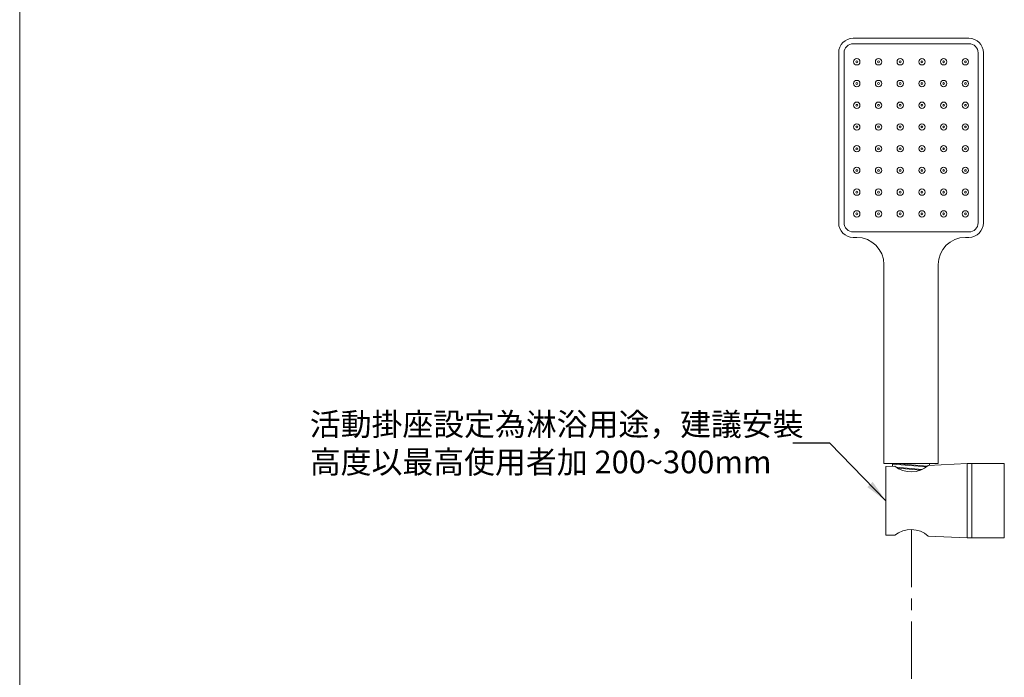
# Model space of a CAD drawing. Units: millimetres. Extents: x 5043 to 6093, y 387 to 1889.
# Drawn here: x 5043 to 5587, y 934 to 1298 of the extents above; entities that cross this region are included whole.
import ezdxf

# ---------------------------------------------------------------- set-up
doc = ezdxf.new("R2010")
doc.units = ezdxf.units.MM
doc.linetypes.add('CENTER', pattern=[50.8, 31.75, -6.35, 6.35, -6.35])
doc.layers.get('0').update_dxf_attribs({"lineweight": 15})
for name, color, linetype, lineweight in [('DIM', 3, 'Continuous', 5), ('I', 7, 'Continuous', 15), ('PV', 7, 'Continuous', 15)]:
    doc.layers.add(name, color=color, linetype=linetype, lineweight=lineweight)
doc.styles.add('ETCH', font='txt')
doc.styles.get("Standard").update_dxf_attribs({"font": 'arial.ttf'})
doc.dimstyles.new('ISO-25', dxfattribs={"dimtxt": 12.5, "dimasz": 12.5, "dimexe": 1.25, "dimexo": 0.625, "dimtad": 1, "dimtxsty": 'Standard', "dimcen": 2.5, "dimadec": 0, "dimazin": 0, "dimtfac": 1, "dimtmove": 0, "dimatfit": 3, "dimfxl": 1, "dimarcsym": 0})

msp = doc.modelspace()

# ---------------------------------------------------------------- linework, layer by layer
for p, q in [((5567.132, 1287.463), (5503.132, 1287.463)), ((5495.132, 1279.463), (5495.132, 1185.463)), ((5575.132, 1185.463), (5575.132, 1279.463)), ((5503.132, 1177.463), (5505.132, 1177.463)), ((5565.132, 1177.463), (5567.132, 1177.463)), ((5520.132, 1052.463), (5520.132, 1162.463)), ((5550.132, 1052.463), (5550.132, 1162.463)), ((5550.132, 1052.463), (5520.132, 1052.463)), ((5526.103, 1051.073), (5521.153, 1050.963)), ((5521.153, 1050.963), (5521.153, 1012.963)), ((5524.882, 1052.463), (5524.882, 1051.046)), ((5545.382, 1052.463), (5524.882, 1052.463)), ((5543.581, 1050.631), (5524.882, 1052.112)), ((5544.177, 1051.085), (5526.776, 1052.463)), ((5541.344, 1049.303), (5526.946, 1050.443)), ((5566.153, 1052.463), (5544.653, 1051.485)), ((5545.382, 1052.463), (5545.382, 1051.519)), ((5540.364, 1048.879), (5527.848, 1049.87)), ((5521.153, 1012.963), (5526.103, 1012.853)), ((5544.653, 1012.441), (5566.153, 1011.463))]:
    msp.add_line(p, q)
msp.add_lwpolyline([(5567.132, 1284.463), (5503.132, 1284.463, 0.4142136), (5498.132, 1279.463), (5498.132, 1185.463, 0.4142136), (5503.132, 1180.463), (5567.132, 1180.463, 0.4142136), (5572.132, 1185.463), (5572.132, 1279.463, 0.4142136)], format="xyb", close=True)
for points in [[(5568.653, 1052.463), (5566.153, 1052.463), (5566.153, 1011.463), (5568.653, 1011.463)], [(5586.653, 1052.463), (5568.653, 1052.463), (5568.653, 1011.463), (5586.653, 1011.463)]]:
    msp.add_lwpolyline(points, close=True)
for centre, radius in [((5505.132, 1274.463), 1.75), ((5505.132, 1274.463), 0.5), ((5517.132, 1274.463), 1.75), ((5517.132, 1274.463), 0.5), ((5529.132, 1274.463), 1.75), ((5529.132, 1274.463), 0.5), ((5541.132, 1274.463), 1.75), ((5541.132, 1274.463), 0.5), ((5553.132, 1274.463), 1.75), ((5553.132, 1274.463), 0.5), ((5565.132, 1274.463), 1.75), ((5565.132, 1274.463), 0.5), ((5505.132, 1262.463), 1.75), ((5505.132, 1262.463), 0.5), ((5517.132, 1262.463), 1.75), ((5517.132, 1262.463), 0.5), ((5529.132, 1262.463), 1.75), ((5529.132, 1262.463), 0.5), ((5541.132, 1262.463), 1.75), ((5541.132, 1262.463), 0.5), ((5553.132, 1262.463), 1.75), ((5553.132, 1262.463), 0.5), ((5565.132, 1262.463), 1.75), ((5565.132, 1262.463), 0.5), ((5505.132, 1250.463), 1.75), ((5517.132, 1250.463), 1.75), ((5529.132, 1250.463), 1.75), ((5541.132, 1250.463), 1.75), ((5553.132, 1250.463), 1.75), ((5565.132, 1250.463), 1.75), ((5505.132, 1250.463), 0.5), ((5517.132, 1250.463), 0.5), ((5529.132, 1250.463), 0.5), ((5541.132, 1250.463), 0.5), ((5553.132, 1250.463), 0.5), ((5565.132, 1250.463), 0.5), ((5505.132, 1238.463), 1.75), ((5505.132, 1238.463), 0.5), ((5517.132, 1238.463), 1.75), ((5517.132, 1238.463), 0.5), ((5529.132, 1238.463), 1.75), ((5529.132, 1238.463), 0.5), ((5541.132, 1238.463), 1.75), ((5541.132, 1238.463), 0.5), ((5553.132, 1238.463), 1.75), ((5553.132, 1238.463), 0.5), ((5565.132, 1238.463), 1.75), ((5565.132, 1238.463), 0.5), ((5505.132, 1226.463), 1.75), ((5505.132, 1226.463), 0.5), ((5517.132, 1226.463), 1.75), ((5517.132, 1226.463), 0.5), ((5529.132, 1226.463), 1.75), ((5529.132, 1226.463), 0.5), ((5541.132, 1226.463), 1.75), ((5541.132, 1226.463), 0.5), ((5553.132, 1226.463), 1.75), ((5553.132, 1226.463), 0.5), ((5565.132, 1226.463), 1.75), ((5565.132, 1226.463), 0.5), ((5505.132, 1214.463), 1.75), ((5505.132, 1214.463), 0.5), ((5517.132, 1214.463), 1.75), ((5517.132, 1214.463), 0.5), ((5529.132, 1214.463), 1.75), ((5529.132, 1214.463), 0.5), ((5541.132, 1214.463), 1.75), ((5541.132, 1214.463), 0.5), ((5553.132, 1214.463), 1.75), ((5553.132, 1214.463), 0.5), ((5565.132, 1214.463), 1.75), ((5565.132, 1214.463), 0.5), ((5505.132, 1202.463), 1.75), ((5505.132, 1202.463), 0.5), ((5517.132, 1202.463), 1.75), ((5517.132, 1202.463), 0.5), ((5529.132, 1202.463), 1.75), ((5529.132, 1202.463), 0.5), ((5541.132, 1202.463), 1.75), ((5541.132, 1202.463), 0.5), ((5553.132, 1202.463), 1.75), ((5553.132, 1202.463), 0.5), ((5565.132, 1202.463), 1.75), ((5565.132, 1202.463), 0.5), ((5505.132, 1190.463), 1.75), ((5517.132, 1190.463), 1.75), ((5529.132, 1190.463), 1.75), ((5541.132, 1190.463), 1.75), ((5553.132, 1190.463), 1.75), ((5565.132, 1190.463), 1.75), ((5505.132, 1190.463), 0.5), ((5517.132, 1190.463), 0.5), ((5529.132, 1190.463), 0.5), ((5541.132, 1190.463), 0.5), ((5553.132, 1190.463), 0.5), ((5565.132, 1190.463), 0.5)]:
    msp.add_circle(centre, radius)
for centre, radius, start, end in [((5503.132, 1279.463), 8, 90, 180), ((5567.132, 1279.463), 8, 0, 90), ((5503.132, 1185.463), 8, 180, 270), ((5567.132, 1185.463), 8, 270, 0), ((5505.132, 1162.463), 15, 0, 90), ((5565.132, 1162.463), 15, 90, 180), ((5535.131, 1062.324), 14.427, 231.24612, 311.29994), ((5535.132, 1001.606), 14.423, 48.69522, 128.75872)]:
    msp.add_arc(centre, radius, start, end)
at = {"layer": 'I'}
msp.add_line((5042.554, 403.865), (5042.554, 1888.713), dxfattribs=at)
at = {"layer": 'PV', "linetype": 'CENTER'}
msp.add_line((5535.452, 1016.026), (5535.452, 732.361), dxfattribs=at)

# ---------------------------------------------------------------- texts
at = {"layer": 'DIM', "insert": (5202.885, 1063.799), "char_height": 12.5, "attachment_point": 4, "style": 'ETCH'}
msp.add_mtext_dynamic_manual_height_columns('活動掛座設定為淋浴用途，建議安裝\\P高度以最高使用者加 200~300mm', width=311.77652, gutter_width=12.5, heights=[0], dxfattribs=at)

# ---------------------------------------------------------------- leaders
at = {"layer": 'DIM'}
msp.add_leader([(5521.153, 1031.963), (5490.282, 1063.799), (5469.721, 1063.799)], dimstyle='ISO-25', override={"dimgap": 0.625, "dimtad": 0}, dxfattribs=at)

doc.saveas('drawing.dxf')
